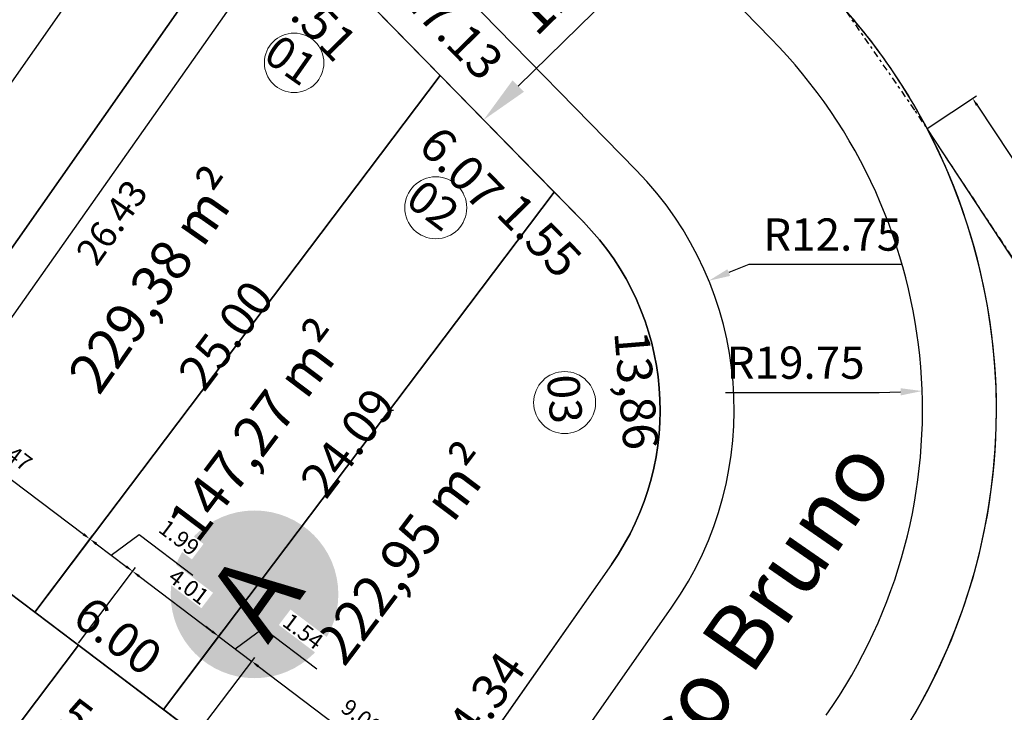
# Model space of a CAD drawing. Units: millimetres. Extents: x 274995 to 290941, y 1655057 to 1682328.
# Drawn here: x 288212 to 288249, y 1668181 to 1668207 of the extents above; entities that cross this region are included whole.
import ezdxf
from ezdxf.enums import TextEntityAlignment as Align

# ---------------------------------------------------------------- set-up
doc = ezdxf.new("R2010")
doc.units = ezdxf.units.MM
doc.linetypes.add('DASHDOT2', pattern=[0.5, 0.25, -0.125, 0, -0.125])
for name, color, linetype in [('--APP', 172, 'Continuous'), ('-COTA', 12, 'Continuous'), ('-LOTES', 7, 'Continuous'), ('-MEIO-FIO', 8, 'Continuous'), ('-TALVEGUE', 151, 'Continuous'), ('AREA_DOS_LOTES', 158, 'Continuous'), ('CJB_TEXTO', 7, 'Continuous'), ('COTAS_DOS_LOTES', 7, 'Continuous'), ('DIM CURVA', 7, 'Continuous'), ('DIM LOCAL', 163, 'Continuous'), ('DIM QUADRA', 1, 'Continuous'), ('IDENT_DAS_QUADRAS', 7, 'Continuous'), ('LOTES', 5, 'Continuous'), ('MANCHA ESTÁGIO MÉDIO', 171, 'Continuous'), ('NUMERO_DOS_LOTES', 7, 'Continuous')]:
    doc.layers.add(name, color=color, linetype=linetype)
doc.layers.add('-QUADRA', color=7, linetype='Continuous', lineweight=30)
doc.layers.add('POLIGONO LOCAL', color=132, linetype='Continuous', lineweight=30)
doc.styles.add('Arial', font='arial.ttf')
doc.styles.get("Standard").update_dxf_attribs({"font": 'arial.ttf'})
doc.dimstyles.new('DIM QUADRAS', dxfattribs={"dimtxt": 1.3, "dimasz": 0.18, "dimexe": 0.18, "dimexo": 0.0625, "dimgap": 0.09, "dimtad": 0, "dimzin": 0, "dimdsep": 46, "dimtxsty": 'Standard', "dimcen": 0.09, "dimse1": 1, "dimse2": 1, "dimsd1": 1, "dimsd2": 1, "dimaunit": 1, "dimadec": 0, "dimazin": 0, "dimtfac": 1, "dimtofl": 0, "dimtmove": 0, "dimatfit": 3, "dimfxl": 1, "dimtolj": 1, "dimtzin": 0, "dimarcsym": 0})
doc.dimstyles.new('dim rampas', dxfattribs={"dimtxt": 0.6, "dimasz": 0.3, "dimexe": 0.18, "dimexo": 0.0625, "dimgap": 0.5, "dimtad": 2, "dimzin": 0, "dimdsep": 46, "dimtxsty": 'Standard', "dimcen": 0.09, "dimclrd": 8, "dimclre": 8, "dimclrt": 256, "dimaunit": 1, "dimadec": 4, "dimazin": 0, "dimtfac": 1, "dimtofl": 0, "dimtmove": 0, "dimatfit": 3, "dimfxl": 2, "dimtfill": 1, "dimtolj": 1, "dimtzin": 0, "dimarcsym": 0})
doc.dimstyles.new('DIM-RUAS$0', dxfattribs={"dimscale": 2000, "dimtxt": 0.0008, "dimasz": 0.0009, "dimexe": 0, "dimexo": 0, "dimgap": 0.0004, "dimtad": 2, "dimzin": 0, "dimdsep": 46, "dimtxsty": 'Standard', "dimcen": 0.09, "dimclrd": 8, "dimclre": 8, "dimclrt": 256, "dimadec": 0, "dimazin": 0, "dimtfac": 1, "dimtofl": 0, "dimtmove": 0, "dimatfit": 3, "dimfxl": 1, "dimtolj": 1, "dimtzin": 0, "dimarcsym": 0})
doc.dimstyles.new('LOCAL', dxfattribs={"dimtxt": 0.2, "dimasz": 0.15, "dimexe": 0.2, "dimexo": 0.3, "dimgap": 0.05, "dimtad": 1, "dimdsep": 46, "dimtxsty": 'Standard', "dimblk1": 'OBLIQUE', "dimblk2": 'OBLIQUE', "dimsah": 1, "dimcen": 0.09, "dimclrt": 2, "dimaunit": 1, "dimadec": 0, "dimazin": 0, "dimtfac": 1, "dimtofl": 0, "dimtmove": 0, "dimatfit": 3, "dimldrblk": 'OBLIQUE', "dimfxl": 1, "dimtolj": 1, "dimtzin": 0, "dimarcsym": 0})
doc.dimstyles.new('raio', dxfattribs={"dimtxt": 1.2, "dimasz": 0.8, "dimexe": 0.18, "dimexo": 0.0625, "dimgap": 0.5, "dimtad": 2, "dimtih": 1, "dimtoh": 1, "dimzin": 0, "dimdsep": 46, "dimtxsty": 'Standard', "dimcen": 0.09, "dimclrd": 8, "dimclrt": 256, "dimaunit": 1, "dimadec": 4, "dimazin": 0, "dimtfac": 1, "dimtofl": 0, "dimtmove": 0, "dimatfit": 3, "dimfxl": 0.18, "dimtolj": 1, "dimtzin": 0, "dimarcsym": 0})

# ---------------------------------------------------------------- blocks, each defined once
blk = doc.blocks.new('_Oblique')
at = {"color": 0, "linetype": 'ByBlock', "lineweight": -2}
blk.add_line((-0.5, -0.5), (0.5, 0.5), dxfattribs=at)
blk = doc.blocks.new('*D240')
at = {"layer": '-TALVEGUE', "color": 0, "lineweight": -2, "transparency": 16777216}
for p, q in [((288243.923, 1668244.053), (288248.015, 1668248.057)), ((288367.348, 1668125.811), (288247.872, 1668247.917)), ((288363.399, 1668121.947), (288367.491, 1668125.951))]:
    blk.add_line(p, q, dxfattribs=at)
at = {"layer": 'Defpoints', "color": 0, "transparency": 16777216}
for p in [(288247.872, 1668247.917), (288243.708, 1668243.843), (288363.184, 1668121.737)]:
    blk.add_point(p, dxfattribs=at)
at = {"layer": '-TALVEGUE', "color": 0, "lineweight": -2, "transparency": 16777216, "xscale": 0.15, "yscale": 0.15, "zscale": 0.15}
for p, rotation in [((288247.872, 1668247.917), 134.3761951600954), ((288367.348, 1668125.811), 314.3761951600955)]:
    blk.add_blockref('_Oblique', p, dxfattribs=dict(at, rotation=rotation))
at = {"layer": '-TALVEGUE', "color": 2, "transparency": 16777216, "insert": (288307.719, 1668186.97), "char_height": 0.2, "attachment_point": 5, "rotation": 314.3762}
blk.add_mtext('\\A1;170.83', dxfattribs=at)
blk = doc.blocks.new('*D241')
at = {"layer": 'Defpoints', "color": 0, "transparency": 16777216}
for p in [(288243.708, 1668243.843), (288132.418, 1668091.37), (288135.326, 1668089.33)]:
    blk.add_point(p, dxfattribs=at)
at = {"layer": 'DIM LOCAL', "color": 0, "lineweight": -2, "transparency": 16777216}
for p, q in [((288243.463, 1668244.015), (288240.637, 1668245.998)), ((288240.8, 1668245.883), (288132.418, 1668091.37)), ((288135.08, 1668089.503), (288132.254, 1668091.485))]:
    blk.add_line(p, q, dxfattribs=at)
at = {"layer": 'DIM LOCAL', "color": 0, "lineweight": -2, "transparency": 16777216, "xscale": 0.15, "yscale": 0.15, "zscale": 0.15}
for p, rotation in [((288240.8, 1668245.883), 54.95230578780793), ((288132.418, 1668091.37), 234.9523057878079)]:
    blk.add_blockref('_Oblique', p, dxfattribs=dict(at, rotation=rotation))
at = {"layer": 'DIM LOCAL', "color": 2, "transparency": 16777216, "insert": (288178.441, 1668157.248), "char_height": 0.2, "attachment_point": 5, "rotation": 54.9523}
blk.add_mtext('\\A1;188.74', dxfattribs=at)
blk = doc.blocks.new('*D1359')
at = {"layer": 'Defpoints', "color": 0, "transparency": 16777216}
for p in [(288234.131, 1668186.654), (288235.06, 1668186.002), (288213.202, 1668156.817)]:
    blk.add_point(p, dxfattribs=at)
at = {"layer": 'DIM QUADRA', "color": 0, "transparency": 16777216, "insert": (288224.596, 1668171.084), "char_height": 1.3, "attachment_point": 5, "rotation": 54.9524}
blk.add_mtext('\\A1;36.45', dxfattribs=at)
blk = doc.blocks.new('*D1360')
at = {"layer": 'Defpoints', "color": 0, "transparency": 16777216}
for p in [(288221.114, 1668211.632), (288234.195, 1668200.47), (288233.092, 1668199.39)]:
    blk.add_point(p, dxfattribs=at)
at = {"layer": 'DIM QUADRA', "color": 0, "transparency": 16777216, "insert": (288228.207, 1668206.591), "char_height": 1.3, "attachment_point": 5, "rotation": 314.3762}
blk.add_mtext('\\A1;17.13', dxfattribs=at)
blk = doc.blocks.new('*D1362')
at = {"layer": 'Defpoints', "color": 0, "transparency": 16777216}
for p in [(288219.909, 1668212.477), (288221.114, 1668211.632), (288192.563, 1668170.929)]:
    blk.add_point(p, dxfattribs=at)
at = {"layer": 'DIM QUADRA', "color": 0, "transparency": 16777216, "insert": (288205.634, 1668192.125), "char_height": 1.3, "attachment_point": 5, "rotation": 54.9524}
blk.add_mtext('\\A1;49.72', dxfattribs=at)
blk = doc.blocks.new('*D1397')
at = {"layer": 'Defpoints', "color": 0, "transparency": 16777216}
for p in [(288245.474, 1668245.57), (288243.708, 1668243.843), (288363.184, 1668121.737)]:
    blk.add_point(p, dxfattribs=at)
at = {"layer": 'DIM QUADRA', "color": 0, "transparency": 16777216, "insert": (288305.212, 1668184.517), "char_height": 1.3, "attachment_point": 5, "rotation": 314.3762}
blk.add_mtext('\\A1;170.83', dxfattribs=at)
blk = doc.blocks.new('*D1410')
at = {"layer": 'Defpoints', "color": 0, "transparency": 16777216}
for p in [(288237.753, 1668197.204), (288225.944, 1668192.397)]:
    blk.add_point(p, dxfattribs=at)
at = {"layer": 'DIM CURVA', "color": 8, "lineweight": -2, "transparency": 16777216}
for p, q in [((288239.235, 1668197.808), (288238.494, 1668197.506)), ((288244.941, 1668197.808), (288239.235, 1668197.808))]:
    blk.add_line(p, q, dxfattribs=at)
at = {"layer": 'DIM CURVA', "color": 0, "lineweight": -2, "transparency": 16777216}
for p, q in [((288225.944, 1668192.307), (288225.944, 1668192.487)), ((288225.854, 1668192.397), (288226.034, 1668192.397))]:
    blk.add_line(p, q, dxfattribs=at)
at = {"layer": 'DIM CURVA', "color": 8, "transparency": 16777216}
blk.add_solid([(288238.443, 1668197.63), (288238.544, 1668197.383), (288237.753, 1668197.204)], dxfattribs=at)
at = {"layer": 'DIM CURVA', "transparency": 16777216, "insert": (288242.338, 1668198.92), "char_height": 1.2, "attachment_point": 5}
blk.add_mtext('\\A1;R12.75', dxfattribs=at)
blk = doc.blocks.new('*D1411')
at = {"layer": 'Defpoints', "color": 0, "transparency": 16777216}
for p in [(288245.681, 1668193.104), (288225.944, 1668192.397)]:
    blk.add_point(p, dxfattribs=at)
at = {"layer": 'DIM CURVA', "color": 8, "lineweight": -2, "transparency": 16777216}
for p, q in [((288238.375, 1668193.047), (288244.082, 1668193.047)), ((288244.082, 1668193.047), (288244.882, 1668193.075))]:
    blk.add_line(p, q, dxfattribs=at)
at = {"layer": 'DIM CURVA', "color": 8, "transparency": 16777216}
blk.add_solid([(288244.877, 1668193.209), (288244.887, 1668192.942), (288245.681, 1668193.104)], dxfattribs=at)
at = {"layer": 'DIM CURVA', "transparency": 16777216, "insert": (288240.979, 1668194.159), "char_height": 1.2, "attachment_point": 5}
blk.add_mtext('\\A1;R19.75', dxfattribs=at)
blk = doc.blocks.new('*D904')
at = {"layer": '-COTA', "color": 8, "lineweight": -2, "transparency": 16777216}
for p, q in [((288240.047, 1668210.155), (288238.318, 1668211.922)), ((288230.67, 1668204.439), (288237.031, 1668210.663)), ((288231.113, 1668201.412), (288229.383, 1668203.18))]:
    blk.add_line(p, q, dxfattribs=at)
at = {"layer": '-COTA', "color": 8, "transparency": 16777216}
for points in [[(288236.821, 1668210.878), (288237.241, 1668210.449), (288238.318, 1668211.922)], [(288230.46, 1668204.654), (288230.88, 1668204.225), (288229.383, 1668203.18)]]:
    blk.add_solid(points, dxfattribs=at)
at = {"layer": 'Defpoints', "color": 0, "transparency": 16777216}
for p in [(288238.318, 1668211.922), (288240.047, 1668210.155), (288231.113, 1668201.412)]:
    blk.add_point(p, dxfattribs=at)
at = {"layer": '-COTA', "transparency": 16777216, "insert": (288232.72, 1668208.707), "char_height": 1.6, "attachment_point": 5, "rotation": 44.3762}
blk.add_mtext('\\A1;12.50', dxfattribs=at)
blk = doc.blocks.new('*D924')
at = {"layer": 'COTAS_DOS_LOTES', "color": 8, "lineweight": -2, "transparency": 16777216}
for p, q in [((288221.165, 1668211.596), (288222.499, 1668210.656)), ((288207.303, 1668189.399), (288222.179, 1668210.514)), ((288205.988, 1668189.959), (288207.277, 1668189.05))]:
    blk.add_line(p, q, dxfattribs=at)
at = {"layer": 'COTAS_DOS_LOTES', "color": 8, "transparency": 16777216}
for points in [[(288222.138, 1668210.543), (288222.22, 1668210.486), (288222.351, 1668210.76)], [(288207.262, 1668189.428), (288207.344, 1668189.371), (288207.13, 1668189.154)]]:
    blk.add_solid(points, dxfattribs=at)
at = {"layer": 'Defpoints', "color": 0, "transparency": 16777216}
for p in [(288221.114, 1668211.632), (288222.351, 1668210.76), (288205.937, 1668189.995)]:
    blk.add_point(p, dxfattribs=at)
at = {"layer": 'COTAS_DOS_LOTES', "transparency": 16777216, "insert": (288215.567, 1668199.375), "char_height": 0.6, "attachment_point": 5, "rotation": 54.8349, "bg_fill": 3, "box_fill_scale": 1.1, "bg_fill_color": 256, "bg_fill_true_color": 13158600, "bg_fill_transparency": 0}
blk.add_mtext('\\A1;{\\H1.6667x;26.43}', dxfattribs=at)
blk = doc.blocks.new('*D67')
at = {"layer": 'Defpoints', "color": 0, "transparency": 16777216}
for p in [(288205.945, 1668189.989), (288214.328, 1668183.658), (288213.001, 1668181.9)]:
    blk.add_point(p, dxfattribs=at)
at = {"layer": 'COTAS_DOS_LOTES', "color": 0, "transparency": 16777216, "insert": (288208.809, 1668185.066), "char_height": 1.3, "attachment_point": 5, "rotation": 322.9376}
blk.add_mtext('\\A1;10.51', dxfattribs=at)
blk = doc.blocks.new('*D68')
at = {"layer": 'Defpoints', "color": 0, "transparency": 16777216}
for p in [(288214.328, 1668183.658), (288218.679, 1668180.293), (288217.39, 1668178.586)]:
    blk.add_point(p, dxfattribs=at)
at = {"layer": 'COTAS_DOS_LOTES', "color": 0, "transparency": 16777216, "insert": (288215.195, 1668180.243), "char_height": 1.3, "attachment_point": 5, "rotation": 322.9394}
blk.add_mtext('\\A1;5.50', dxfattribs=at)
blk = doc.blocks.new('*D930')
at = {"layer": 'Defpoints', "color": 0, "transparency": 16777216}
for p in [(288221.114, 1668211.632), (288227.763, 1668204.836), (288226.442, 1668203.544)]:
    blk.add_point(p, dxfattribs=at)
at = {"layer": 'COTAS_DOS_LOTES', "color": 0, "transparency": 16777216, "insert": (288223.118, 1668206.942), "char_height": 1.3, "attachment_point": 5, "rotation": 314.3762}
blk.add_mtext('\\A1;9.51', dxfattribs=at)
blk = doc.blocks.new('*D931')
at = {"layer": 'Defpoints', "color": 0, "transparency": 16777216}
for p in [(288227.763, 1668204.836), (288232.006, 1668200.499), (288230.686, 1668199.207)]:
    blk.add_point(p, dxfattribs=at)
at = {"layer": 'COTAS_DOS_LOTES', "color": 0, "transparency": 16777216, "insert": (288228.564, 1668201.376), "char_height": 1.3, "attachment_point": 5, "rotation": 314.3762}
blk.add_mtext('\\A1;6.07', dxfattribs=at)
blk = doc.blocks.new('*D932')
at = {"layer": 'Defpoints', "color": 0, "transparency": 16777216}
for p in [(288232.006, 1668200.499), (288233.092, 1668199.39), (288232.007, 1668198.33)]:
    blk.add_point(p, dxfattribs=at)
at = {"layer": 'COTAS_DOS_LOTES', "color": 0, "transparency": 16777216, "insert": (288231.465, 1668198.884), "char_height": 1.3, "attachment_point": 5, "rotation": 314.3762}
blk.add_mtext('\\A1;1.55', dxfattribs=at)
blk = doc.blocks.new('*D933')
at = {"layer": 'Defpoints', "color": 0, "transparency": 16777216}
for p in [(288205.937, 1668189.995), (288213.398, 1668185.815), (288212.698, 1668184.889)]:
    blk.add_point(p, dxfattribs=at)
at = {"layer": 'COTAS_DOS_LOTES', "color": 0, "transparency": 16777216, "insert": (288210.017, 1668188.368), "char_height": 1.3, "attachment_point": 5, "rotation": 322.9394}
blk.add_mtext('\\A1;8.47', dxfattribs=at)
blk = doc.blocks.new('*D934')
at = {"layer": 'Defpoints', "color": 0, "transparency": 16777216}
for p in [(288212.698, 1668184.889), (288218.186, 1668182.199), (288217.486, 1668181.273)]:
    blk.add_point(p, dxfattribs=at)
at = {"layer": 'COTAS_DOS_LOTES', "color": 0, "transparency": 16777216, "insert": (288215.792, 1668184.007), "char_height": 1.3, "attachment_point": 5, "rotation": 322.9394}
blk.add_mtext('\\A1;6.00', dxfattribs=at)
blk = doc.blocks.new('*D935')
at = {"layer": 'Defpoints', "color": 0, "transparency": 16777216}
for p in [(288217.486, 1668181.273), (288226.599, 1668175.845), (288225.899, 1668174.919)]:
    blk.add_point(p, dxfattribs=at)
at = {"layer": 'COTAS_DOS_LOTES', "color": 0, "transparency": 16777216, "insert": (288222.392, 1668179.022), "char_height": 1.3, "attachment_point": 5, "rotation": 322.9394}
blk.add_mtext('\\A1;10.54', dxfattribs=at)
blk = doc.blocks.new('*D936')
at = {"layer": 'Defpoints', "color": 0, "transparency": 16777216}
for p in [(288233.327, 1668187.23), (288234.136, 1668186.662), (288225.899, 1668174.919)]:
    blk.add_point(p, dxfattribs=at)
at = {"layer": 'COTAS_DOS_LOTES', "color": 0, "transparency": 16777216, "insert": (288229.208, 1668181.358), "char_height": 1.3, "attachment_point": 5, "rotation": 54.9521}
blk.add_mtext('\\A1;14.34', dxfattribs=at)
blk = doc.blocks.new('*D937')
at = {"layer": 'Defpoints', "color": 0, "transparency": 16777216}
for p in [(288214.328, 1668183.658), (288215.094, 1668183.079), (288200.301, 1668165.085)]:
    blk.add_point(p, dxfattribs=at)
at = {"layer": 'COTAS_DOS_LOTES', "color": 0, "transparency": 16777216, "insert": (288208.08, 1668173.793), "char_height": 1.3, "attachment_point": 5, "rotation": 52.9363}
blk.add_mtext('\\A1;23.27', dxfattribs=at)
blk = doc.blocks.new('*D939')
at = {"layer": 'Defpoints', "color": 0, "transparency": 16777216}
for p in [(288231.6, 1668200.806), (288232.006, 1668200.499), (288217.486, 1668181.273)]:
    blk.add_point(p, dxfattribs=at)
at = {"layer": 'COTAS_DOS_LOTES', "color": 0, "transparency": 16777216, "insert": (288224.34, 1668191.193), "char_height": 1.3, "attachment_point": 5, "rotation": 52.9394}
blk.add_mtext('\\A1;24.09', dxfattribs=at)
blk = doc.blocks.new('*D1506')
at = {"layer": 'Defpoints', "color": 0, "transparency": 16777216}
for p in [(288227.338, 1668205.157), (288227.763, 1668204.836), (288212.697, 1668184.887)]:
    blk.add_point(p, dxfattribs=at)
at = {"layer": 'COTAS_DOS_LOTES', "color": 0, "transparency": 16777216, "insert": (288219.805, 1668195.182), "char_height": 1.3, "attachment_point": 5, "rotation": 52.9394}
blk.add_mtext('\\A1;25.00', dxfattribs=at)
blk = doc.blocks.new('*D782')
at = {"layer": 'COTAS_DOS_LOTES', "color": 8, "lineweight": -2, "transparency": 16777216}
for p, q in [((288205.974, 1668190.045), (288208.098, 1668192.855)), ((288208.229, 1668192.531), (288214.51, 1668187.785)), ((288212.735, 1668184.937), (288214.858, 1668187.748))]:
    blk.add_line(p, q, dxfattribs=at)
at = {"layer": 'COTAS_DOS_LOTES', "color": 8, "transparency": 16777216}
for points in [[(288208.259, 1668192.571), (288208.199, 1668192.491), (288207.989, 1668192.712)], [(288214.541, 1668187.825), (288214.48, 1668187.745), (288214.75, 1668187.604)]]:
    blk.add_solid(points, dxfattribs=at)
at = {"layer": 'Defpoints', "color": 0, "transparency": 16777216}
for p in [(288205.937, 1668189.995), (288214.75, 1668187.604), (288212.697, 1668184.887)]:
    blk.add_point(p, dxfattribs=at)
at = {"layer": 'COTAS_DOS_LOTES', "transparency": 16777216, "insert": (288211.856, 1668190.801), "char_height": 0.6, "attachment_point": 5, "rotation": 322.9288, "bg_fill": 3, "box_fill_scale": 1.1, "bg_fill_color": 256, "bg_fill_true_color": 13158600, "bg_fill_transparency": 0}
blk.add_mtext('\\A1;8.47', dxfattribs=at)
blk = doc.blocks.new('*D783')
at = {"layer": 'COTAS_DOS_LOTES', "color": 8, "lineweight": -2, "transparency": 16777216}
for p, q in [((288212.735, 1668184.937), (288214.858, 1668187.748)), ((288215.543, 1668187.005), (288216.585, 1668187.767)), ((288216.585, 1668187.767), (288218.582, 1668186.258)), ((288214.989, 1668187.423), (288216.098, 1668186.586)), ((288214.323, 1668183.739), (288216.446, 1668186.549))]:
    blk.add_line(p, q, dxfattribs=at)
at = {"layer": 'COTAS_DOS_LOTES', "color": 8, "transparency": 16777216}
for points in [[(288215.019, 1668187.463), (288214.959, 1668187.383), (288214.75, 1668187.604)], [(288216.128, 1668186.626), (288216.068, 1668186.546), (288216.337, 1668186.405)]]:
    blk.add_solid(points, dxfattribs=at)
at = {"layer": 'Defpoints', "color": 0, "transparency": 16777216}
for p in [(288216.337, 1668186.405), (288212.697, 1668184.887), (288214.286, 1668183.69)]:
    blk.add_point(p, dxfattribs=at)
at = {"layer": 'COTAS_DOS_LOTES', "transparency": 16777216, "insert": (288218.069, 1668187.656), "char_height": 0.6, "attachment_point": 5, "rotation": 322.9288, "bg_fill": 3, "box_fill_scale": 1.1, "bg_fill_color": 256, "bg_fill_true_color": 13158600, "bg_fill_transparency": 0}
blk.add_mtext('\\A1;1.99', dxfattribs=at)
blk = doc.blocks.new('*D784')
at = {"layer": 'COTAS_DOS_LOTES', "color": 8, "lineweight": -2, "transparency": 16777216}
for p, q in [((288214.323, 1668183.739), (288216.446, 1668186.549)), ((288216.577, 1668186.224), (288219.298, 1668184.168)), ((288217.524, 1668181.322), (288219.646, 1668184.131))]:
    blk.add_line(p, q, dxfattribs=at)
at = {"layer": 'COTAS_DOS_LOTES', "color": 8, "transparency": 16777216}
for points in [[(288216.607, 1668186.264), (288216.546, 1668186.184), (288216.337, 1668186.405)], [(288219.328, 1668184.208), (288219.268, 1668184.128), (288219.537, 1668183.987)]]:
    blk.add_solid(points, dxfattribs=at)
at = {"layer": 'Defpoints', "color": 0, "transparency": 16777216}
for p in [(288214.286, 1668183.69), (288219.537, 1668183.987), (288217.486, 1668181.273)]:
    blk.add_point(p, dxfattribs=at)
at = {"layer": 'COTAS_DOS_LOTES', "transparency": 16777216, "insert": (288218.423, 1668185.839), "char_height": 0.6, "attachment_point": 5, "rotation": 322.9288, "bg_fill": 3, "box_fill_scale": 1.1, "bg_fill_color": 256, "bg_fill_true_color": 13158600, "bg_fill_transparency": 0}
blk.add_mtext('\\A1;4.01', dxfattribs=at)
blk = doc.blocks.new('*D785')
at = {"layer": 'COTAS_DOS_LOTES', "color": 8, "lineweight": -2, "transparency": 16777216}
for p, q in [((288217.524, 1668181.322), (288219.646, 1668184.131)), ((288219.298, 1668184.168), (288219.058, 1668184.349)), ((288220.153, 1668183.522), (288221.194, 1668184.285)), ((288221.194, 1668184.285), (288223.188, 1668182.778)), ((288219.537, 1668183.987), (288220.768, 1668183.057)), ((288218.717, 1668180.343), (288220.876, 1668183.201)), ((288221.007, 1668182.877), (288221.247, 1668182.696))]:
    blk.add_line(p, q, dxfattribs=at)
at = {"layer": 'COTAS_DOS_LOTES', "color": 8, "transparency": 16777216}
for points in [[(288219.328, 1668184.208), (288219.268, 1668184.128), (288219.537, 1668183.987)], [(288221.037, 1668182.916), (288220.977, 1668182.837), (288220.768, 1668183.057)]]:
    blk.add_solid(points, dxfattribs=at)
at = {"layer": 'Defpoints', "color": 0, "transparency": 16777216}
for p in [(288220.768, 1668183.057), (288217.486, 1668181.273), (288218.679, 1668180.293)]:
    blk.add_point(p, dxfattribs=at)
at = {"layer": 'COTAS_DOS_LOTES', "transparency": 16777216, "insert": (288222.677, 1668184.175), "char_height": 0.6, "attachment_point": 5, "rotation": 322.9288, "bg_fill": 3, "box_fill_scale": 1.1, "bg_fill_color": 256, "bg_fill_true_color": 13158600, "bg_fill_transparency": 0}
blk.add_mtext('\\A1;1.54', dxfattribs=at)
blk = doc.blocks.new('*D2008')
at = {"layer": 'COTAS_DOS_LOTES', "color": 8, "lineweight": -2, "transparency": 16777216}
for p, q in [((288218.717, 1668180.343), (288220.876, 1668183.201)), ((288221.007, 1668182.877), (288227.71, 1668177.813)), ((288225.937, 1668174.969), (288228.057, 1668177.776))]:
    blk.add_line(p, q, dxfattribs=at)
at = {"layer": 'COTAS_DOS_LOTES', "color": 8, "transparency": 16777216}
for points in [[(288221.037, 1668182.916), (288220.977, 1668182.837), (288220.768, 1668183.057)], [(288227.74, 1668177.853), (288227.679, 1668177.773), (288227.949, 1668177.632)]]:
    blk.add_solid(points, dxfattribs=at)
at = {"layer": 'Defpoints', "color": 0, "transparency": 16777216}
for p in [(288218.679, 1668180.293), (288227.949, 1668177.632), (288225.899, 1668174.919)]:
    blk.add_point(p, dxfattribs=at)
at = {"layer": 'COTAS_DOS_LOTES', "transparency": 16777216, "insert": (288224.844, 1668180.988), "char_height": 0.6, "attachment_point": 5, "rotation": 322.9288, "bg_fill": 3, "box_fill_scale": 1.1, "bg_fill_color": 256, "bg_fill_true_color": 13158600, "bg_fill_transparency": 0}
blk.add_mtext('\\A1;9.00', dxfattribs=at)
blk = doc.blocks.new('*D1933')
at = {"layer": 'COTAS_DOS_LOTES', "color": 8, "lineweight": -2, "transparency": 16777216}
for p, q in [((288245.864, 1668202.858), (288247.706, 1668204.079)), ((288247.722, 1668203.729), (288257.801, 1668188.52)), ((288256.275, 1668187.149), (288258.117, 1668188.369))]:
    blk.add_line(p, q, dxfattribs=at)
at = {"layer": 'COTAS_DOS_LOTES', "color": 8, "transparency": 16777216}
for points in [[(288247.763, 1668203.757), (288247.68, 1668203.702), (288247.556, 1668203.979)], [(288257.842, 1668188.547), (288257.759, 1668188.492), (288257.967, 1668188.27)]]:
    blk.add_solid(points, dxfattribs=at)
at = {"layer": 'Defpoints', "color": 0, "transparency": 16777216}
for p in [(288245.812, 1668202.824), (288257.967, 1668188.27), (288256.223, 1668187.114)]:
    blk.add_point(p, dxfattribs=at)
at = {"layer": 'COTAS_DOS_LOTES', "transparency": 16777216, "insert": (288253.433, 1668196.57), "char_height": 0.6, "attachment_point": 5, "rotation": 303.5318, "bg_fill": 3, "box_fill_scale": 1.1, "bg_fill_color": 256, "bg_fill_true_color": 13158600, "bg_fill_transparency": 0}
blk.add_mtext('\\A1;18.85', dxfattribs=at)

msp = doc.modelspace()

# ---------------------------------------------------------------- hatches: boundary and pattern name
at = {"layer": 'IDENT_DAS_QUADRAS', "lineweight": 0}
h = msp.add_hatch(color=158, dxfattribs=at)
edge = h.paths.add_edge_path()
edge.add_arc((288220.86815, 1668185.54836), 3.11625, 0, 360)

# ---------------------------------------------------------------- linework, layer by layer
at = {"layer": '--APP', "linetype": 'DASHDOT2'}
msp.add_lwpolyline([(288256.30215, 1668187.1058), (288245.4068, 1668203.54847), (288241.06525, 1668209.80721), (288226.30402, 1668224.41095), (288220.22586, 1668232.75597)], dxfattribs=at)
at = {"layer": '-LOTES'}
msp.add_line((288205.93682, 1668189.99476), (288225.89911, 1668174.91899), dxfattribs=at)
at = {"layer": '-MEIO-FIO'}
for p, q in [((288226.8096, 1668219.75172), (288240.06047, 1668206.20913)), ((288222.72032, 1668213.92196), (288235.05712, 1668201.31356)), ((288216.11501, 1668156.18172), (288236.382, 1668185.07487))]:
    msp.add_line(p, q, dxfattribs=at)
for radius in [19.75, 12.75]:
    msp.add_arc((288225.94389, 1668192.39664), radius, 324.952401, 44.376195, dxfattribs=at)
at = {"layer": '-QUADRA'}
for p, q in [((288192.56307, 1668170.9288), (288221.11391, 1668211.63161)), ((288192.56307, 1668170.9288), (288221.11391, 1668211.63161)), ((288221.11391, 1668211.63161), (288233.09152, 1668199.39031)), ((288221.11391, 1668211.63161), (288233.09152, 1668199.39031)), ((288234.13064, 1668186.65407), (288213.20182, 1668156.81741)), ((288234.13064, 1668186.65407), (288213.20182, 1668156.81741))]:
    msp.add_line(p, q, dxfattribs=at)
at = {"layer": '-QUADRA', "color": 7, "lineweight": 0}
msp.add_lwpolyline([(288234.13064, 1668186.65407, 0.3611256), (288233.09152, 1668199.39031), (288221.11391, 1668211.63161), (288192.56307, 1668170.9288), (288211.58534, 1668156.56294), (288213.20182, 1668156.81741)], format="xyb", close=True, dxfattribs=at)
at = {"layer": '-QUADRA'}
for radius in [22.5, 22.5, 10, 10]:
    msp.add_arc((288225.94389, 1668192.39664), radius, 324.952401, 44.376195, dxfattribs=at)
at = {"layer": 'COTAS_DOS_LOTES'}
msp.add_line((288214.32711, 1668183.65832), (288200.30057, 1668165.08535), dxfattribs=at)
msp.add_lwpolyline([(288214.32711, 1668183.65832), (288218.71712, 1668180.34292), (288204.69059, 1668161.76995), (288200.30057, 1668165.08535)], close=True, dxfattribs=at)
for centre, radius, start, end in [((288225.94389, 1668192.39664), 22.5, 27.714025, 44.376195), ((288225.9553, 1668192.40494), 22.48604, 27.708816, 44.381405)]:
    msp.add_arc(centre, radius, start, end, dxfattribs=at)
at = {"layer": 'COTAS_DOS_LOTES', "color": 41, "lineweight": 0}
for p in [(288233.09152, 1668199.39031), (288234.13064, 1668186.65407)]:
    msp.add_point(p, dxfattribs=at)
at = {"layer": 'LOTES'}
msp.add_line((288243.70834, 1668243.84291), (288135.32569, 1668089.33035), dxfattribs=at)
at = {"layer": 'MANCHA ESTÁGIO MÉDIO', "lineweight": 30}
msp.add_lwpolyline([(288326.16517, 1668089.06204), (288323.12254, 1668092.41279), (288314.32151, 1668102.07473), (288300.7189, 1668130.31908), (288292.48516, 1668144.70068), (288286.76614, 1668152.80604), (288265.98519, 1668175.89292), (288256.22267, 1668187.11406), (288245.86269, 1668202.86046)], dxfattribs=at)
msp.add_arc((288225.94389, 1668192.39664), 22.5, 324.952401, 27.714025, dxfattribs=at)
at = {"layer": 'NUMERO_DOS_LOTES', "color": 158, "lineweight": 0}
for centre, radius in [((288222.33969, 1668205.30279), 1.10471), ((288227.60478, 1668199.91518), 1.15107), ((288232.39383, 1668192.67431), 1.15281)]:
    msp.add_circle(centre, radius, dxfattribs=at)
at = {"layer": 'POLIGONO LOCAL'}
msp.add_line((288243.70834, 1668243.84291), (288135.32569, 1668089.33035), dxfattribs=at)

# ---------------------------------------------------------------- texts
at = {"layer": 'AREA_DOS_LOTES'}
for s, rotation, p in [('229,38 m²', 54.9525, (288217.18807, 1668197.19365)), ('147,27 m²', 52.939444, (288220.99211, 1668191.60921)), ('222,95 m²', 52.939444, (288226.44689, 1668187.03054))]:
    msp.add_text(s, height=1.5, rotation=rotation, dxfattribs=at).set_placement(p, align=Align.MIDDLE_CENTER)
at = {"layer": 'COTAS_DOS_LOTES'}
msp.add_text('13,86', height=1.3, rotation=274.664167, dxfattribs=at).set_placement((288234.41603, 1668193.08432), align=Align.CENTER)
at = {"layer": 'IDENT_DAS_QUADRAS', "color": 41, "lineweight": 0}
msp.add_text('A', height=3, rotation=54.666287, dxfattribs=at).set_placement((288220.85659, 1668185.53247), align=Align.MIDDLE_CENTER)
at = {"layer": 'NUMERO_DOS_LOTES', "color": 158}
for s, rotation, p in [('01', 324.9525, (288221.87586, 1668204.9149)), ('02', 322.939444, (288227.14645, 1668199.52959)), ('03', 274.434161, (288231.80142, 1668192.76136))]:
    msp.add_text(s, height=1.2, rotation=rotation, dxfattribs=at).set_placement(p, align=Align.CENTER)

# ---------------------------------------------------------------- dimensions: what is measured, and where the dimension line sits
at = {"layer": '-COTA'}
dim = msp.add_aligned_dim(p1=(288231.11292, 1668201.41247), p2=(288240.04746, 1668210.15455), distance=2.47324, dimstyle='DIM-RUAS$0', dxfattribs=at)
dim.commit()
dim.dimension.update_dxf_attribs({"geometry": '*D904', "text_midpoint": (288232.71967, 1668208.70701)})
at = {"layer": '-TALVEGUE'}
dim = msp.add_aligned_dim(p1=(288363.18409, 1668121.73685), p2=(288243.70834, 1668243.84291), distance=-5.82506, dimstyle='LOCAL', dxfattribs=at)
dim.commit()
dim.dimension.update_dxf_attribs({"geometry": '*D240', "text_midpoint": (288307.71853, 1668186.97017)})
at = {"layer": 'COTAS_DOS_LOTES'}
for base, p1, p2, angle, picture, middle in [((288230.68576, 1668199.20706), (288227.76293, 1668204.83621), (288232.00643, 1668200.49928), 134.376195, '*D931', (288228.564, 1668201.37552)), ((288218.18576, 1668182.19891), (288212.69817, 1668184.88851), (288217.48617, 1668181.27255), 142.939444, '*D934', (288215.79176, 1668184.00688)), ((288217.38995, 1668178.58557), (288214.32813, 1668183.65754), (288218.67946, 1668180.29305), 142.939444, '*D68', (288215.19545, 1668180.24288)), ((288226.59871, 1668175.84535), (288217.48617, 1668181.27255), (288225.89911, 1668174.91899), 142.939444, '*D935', (288222.39223, 1668179.02213))]:
    dim = msp.add_linear_dim(base=base, p1=p1, p2=p2, angle=angle, dimstyle='DIM QUADRAS', dxfattribs=at)
    dim.commit()
    dim.dimension.update_dxf_attribs({"geometry": picture, "text_midpoint": middle})
dim = msp.add_linear_dim(base=(288232.00744, 1668198.32957), p1=(288232.00643, 1668200.49928), p2=(288233.09152, 1668199.39031), angle=134.376195, dimstyle='DIM QUADRAS', dxfattribs=at)
dim.commit()
dim.dimension.update_dxf_attribs({"geometry": '*D932', "text_midpoint": (288231.46489, 1668198.88406), "dimtype": 160})
for p1, p2, distance, picture, middle in [((288225.89911, 1668174.91899), (288234.1365, 1668186.66229), 0.98866, '*D936', (288229.20842, 1668181.35839)), ((288200.30057, 1668165.08535), (288214.32813, 1668183.65754), -0.96005, '*D937', (288208.08044, 1668173.79282))]:
    dim = msp.add_aligned_dim(p1=p1, p2=p2, distance=distance, dimstyle='DIM QUADRAS', dxfattribs=at)
    dim.commit()
    dim.dimension.update_dxf_attribs({"geometry": picture, "text_midpoint": middle})
at = {"layer": 'DIM CURVA'}
dim = msp.add_radius_dim(center=(288225.94389, 1668192.39664), mpoint=(288237.75268, 1668197.20443), dimstyle='raio', dxfattribs=at)
dim.commit()
dim.dimension.update_dxf_attribs({"geometry": '*D1410', "text_midpoint": (288242.33798, 1668198.92045)})
dim = msp.add_radius_dim(center=(288225.94389, 1668192.39664), mpoint=(288245.68122, 1668193.10392), dimstyle='raio', dxfattribs=at)
dim.commit()
dim.dimension.update_dxf_attribs({"geometry": '*D1411', "text_midpoint": (288244.08225, 1668193.04662), "dimtype": 164})
at = {"layer": 'DIM LOCAL'}
dim = msp.add_linear_dim(base=(288132.4177, 1668091.37016), p1=(288243.70834, 1668243.84291), p2=(288135.32569, 1668089.33035), angle=234.952306, dimstyle='LOCAL', dxfattribs=at)
dim.commit()
dim.dimension.update_dxf_attribs({"geometry": '*D241', "text_midpoint": (288178.56602, 1668157.16017), "dimtype": 161})
at = {"layer": 'DIM QUADRA'}
for p1, p2, distance, picture, middle in [((288363.18409, 1668121.73685), (288243.70834, 1668243.84291), -2.47009, '*D1397', (288305.21174, 1668184.51738)), ((288192.56307, 1668170.9288), (288221.11391, 1668211.63161), 1.47163, '*D1362', (288205.6337, 1668192.1253)), ((288221.11391, 1668211.63161), (288233.09152, 1668199.39031), 1.54435, '*D1360', (288228.20656, 1668206.59103)), ((288213.20182, 1668156.81741), (288234.13064, 1668186.65407), -1.13576, '*D1359', (288224.59605, 1668171.08352))]:
    dim = msp.add_aligned_dim(p1=p1, p2=p2, distance=distance, dimstyle='DIM QUADRAS', dxfattribs=at)
    dim.commit()
    dim.dimension.update_dxf_attribs({"geometry": picture, "text_midpoint": middle})

# ---------------------------------------------------------------- next in the draw order: dimensions: what is measured, and where the dimension line sits
at = {"layer": 'COTAS_DOS_LOTES'}
dim = msp.add_linear_dim(base=(288222.35149, 1668210.75972), p1=(288205.93682, 1668189.99476), p2=(288221.11391, 1668211.63161), angle=234.834916, text='{\\H1.6667x;<>}', dimstyle='dim rampas', override={"dimfxl": 0.18}, dxfattribs=at)
dim.commit()
dim.dimension.update_dxf_attribs({"geometry": '*D924', "text_midpoint": (288215.56722, 1668199.37468)})
dim = msp.add_aligned_dim(p1=(288245.81215, 1668202.82369), p2=(288256.22267, 1668187.11406), distance=2.09199, dimstyle='dim rampas', override={"dimfxl": 0.18}, dxfattribs=at)
dim.commit()
dim.dimension.update_dxf_attribs({"geometry": '*D1933', "text_midpoint": (288253.4334, 1668196.56991)})

# ---------------------------------------------------------------- next in the draw order: linework, layer by layer
for p, q in [((288227.76293, 1668204.83621), (288212.69817, 1668184.88851)), ((288232.00643, 1668200.49928), (288217.48617, 1668181.27255))]:
    msp.add_line(p, q, dxfattribs=at)
for points in [[(288221.11344, 1668211.63115), (288227.76293, 1668204.83621), (288212.69817, 1668184.88851), (288205.93669, 1668189.99486)], [(288227.76293, 1668204.83621), (288232.00643, 1668200.49928), (288217.48617, 1668181.27255), (288212.69817, 1668184.88851)], [(288205.93682, 1668189.99476), (288214.32711, 1668183.65832), (288200.30159, 1668165.08458), (288192.56291, 1668170.92893)]]:
    msp.add_lwpolyline(points, close=True, dxfattribs=at)
msp.add_lwpolyline([(288232.00643, 1668200.49928), (288233.09152, 1668199.39031, -0.3611256), (288234.13064, 1668186.65407), (288225.89911, 1668174.91899), (288217.48617, 1668181.27255)], format="xyb", close=True, dxfattribs=at)

# ---------------------------------------------------------------- next in the draw order: texts
at = {"layer": 'CJB_TEXTO', "style": 'Arial'}
msp.add_text('Prolong. da Rua Rocco Bruno', height=2.4, rotation=55.276694, dxfattribs=at).set_placement((288219.32352, 1668153.61624))

# ---------------------------------------------------------------- next in the draw order: dimensions: what is measured, and where the dimension line sits
at = {"layer": 'COTAS_DOS_LOTES'}
for p1, p2, distance, picture, middle in [((288221.11391, 1668211.63161), (288227.76293, 1668204.83621), -1.84771, '*D930', (288223.11774, 1668206.94168)), ((288212.69722, 1668184.88725), (288227.76293, 1668204.83621), 0.53217, '*D1506', (288219.80541, 1668195.18244)), ((288217.48617, 1668181.27255), (288232.00643, 1668200.49928), 0.50875, '*D939', (288224.34032, 1668191.19252)), ((288205.93669, 1668189.99486), (288212.69817, 1668184.88851), 1.16085, '*D933', (288210.01702, 1668188.36804)), ((288205.94486, 1668189.9891), (288214.32813, 1668183.65754), -2.2022, '*D67', (288208.80927, 1668185.06601))]:
    dim = msp.add_aligned_dim(p1=p1, p2=p2, distance=distance, dimstyle='DIM QUADRAS', dxfattribs=at)
    dim.commit()
    dim.dimension.update_dxf_attribs({"geometry": picture, "text_midpoint": middle})

# ---------------------------------------------------------------- next in the draw order: dimensions: what is measured, and where the dimension line sits
dim = msp.add_aligned_dim(p1=(288205.93668, 1668189.99486), p2=(288212.69722, 1668184.88725), distance=3.40508, dimstyle='dim rampas', override={"dimfxl": 0.18}, dxfattribs=at)
dim.commit()
dim.dimension.update_dxf_attribs({"geometry": '*D782', "text_midpoint": (288211.85563, 1668190.80129)})

# ---------------------------------------------------------------- next in the draw order: dimensions: what is measured, and where the dimension line sits
dim = msp.add_linear_dim(base=(288216.33714, 1668186.40489), p1=(288212.69722, 1668184.88725), p2=(288214.28571, 1668183.68958), angle=142.928823, dimstyle='dim rampas', override={"dimtmove": 1, "dimfxl": 0.18}, dxfattribs=at)
dim.commit()
dim.dimension.update_dxf_attribs({"geometry": '*D783', "text_midpoint": (288217.46971, 1668188.10935)})

# ---------------------------------------------------------------- next in the draw order: dimensions: what is measured, and where the dimension line sits
dim = msp.add_linear_dim(base=(288219.53715, 1668183.98727), p1=(288214.28571, 1668183.68958), p2=(288217.48617, 1668181.27255), angle=142.928823, dimstyle='dim rampas', override={"dimtmove": 1, "dimfxl": 0.18}, dxfattribs=at)
dim.commit()
dim.dimension.update_dxf_attribs({"geometry": '*D784', "text_midpoint": (288218.42322, 1668185.83945)})

# ---------------------------------------------------------------- next in the draw order: dimensions: what is measured, and where the dimension line sits
dim = msp.add_linear_dim(base=(288220.76794, 1668183.05741), p1=(288217.48617, 1668181.27255), p2=(288218.67946, 1668180.29305), angle=142.928823, dimstyle='dim rampas', override={"dimtmove": 1, "dimfxl": 0.18}, dxfattribs=at)
dim.commit()
dim.dimension.update_dxf_attribs({"geometry": '*D785', "text_midpoint": (288222.07877, 1668184.62719)})

# ---------------------------------------------------------------- next in the draw order: dimensions: what is measured, and where the dimension line sits
dim = msp.add_linear_dim(base=(288227.94892, 1668177.63215), p1=(288218.67946, 1668180.29305), p2=(288225.89911, 1668174.91899), angle=142.928823, dimstyle='dim rampas', override={"dimtmove": 1, "dimfxl": 0.18}, dxfattribs=at)
dim.commit()
dim.dimension.update_dxf_attribs({"geometry": '*D2008', "text_midpoint": (288224.8445, 1668180.98815)})

doc.saveas('drawing.dxf')
